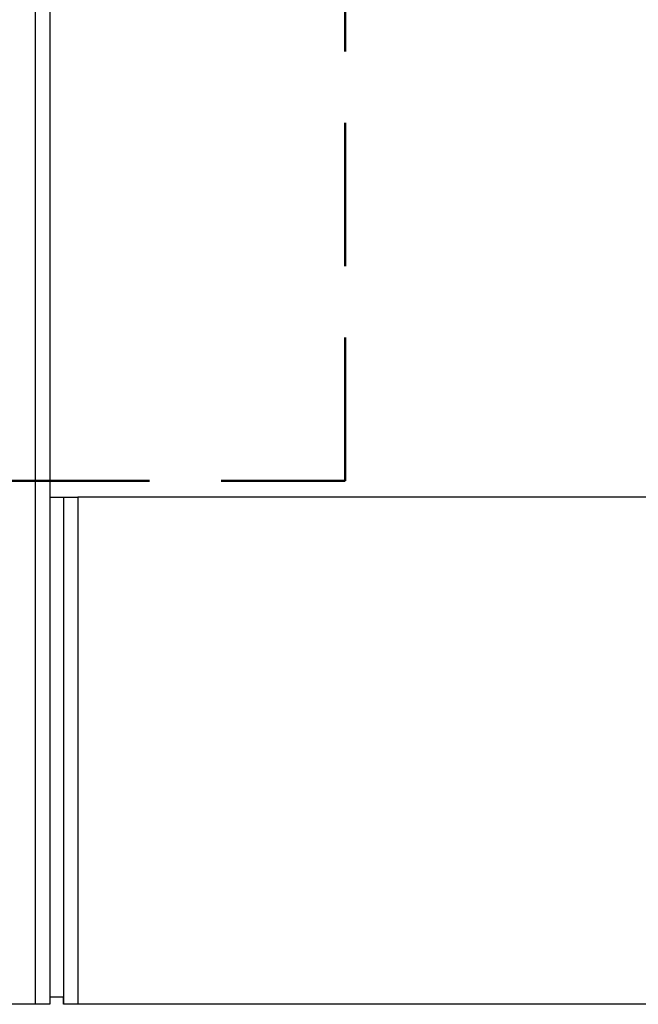
# Model space of a CAD drawing. Units: millimetres. Extents: x 16 to 837, y 4 to 585.
# Drawn here: x 287 to 293, y 410 to 419 of the extents above; entities that cross this region are included whole.
import ezdxf

# ---------------------------------------------------------------- set-up
doc = ezdxf.new("R2010")
doc.units = ezdxf.units.MM
doc.linetypes.add('HIDDEN', pattern=[1.905, 1.27, -0.635])
doc.layers.add('SKETCH_-_HIGHLIGHT_AREA', color=161, linetype='HIDDEN', lineweight=50)

msp = doc.modelspace()

# ---------------------------------------------------------------- linework, layer by layer
at = {"color": 7, "linetype": 'Continuous', "lineweight": 25}
for p, q in [((287.5326201, 410.2386773), (287.5326201, 508.701388)), ((287.6576201, 508.701388), (287.6576201, 410.2386773)), ((287.6576201, 414.7386773), (287.7826201, 414.7386773)), ((287.7826201, 410.2386773), (287.7826201, 414.7386773)), ((287.7826201, 414.7386773), (287.9076201, 414.7386773)), ((287.9076201, 414.7386773), (287.9076201, 410.2386773)), ((316.5076201, 414.7386773), (287.9076201, 414.7386773)), ((287.5326201, 410.2386773), (286.0076201, 410.2386773)), ((287.6576201, 410.2386773), (287.5326201, 410.2386773)), ((287.7795083, 410.3011773), (287.6576201, 410.3011773)), ((287.7795083, 410.2386773), (287.7795083, 410.3011773)), ((287.7826201, 410.2386773), (287.7795083, 410.2386773)), ((287.9076201, 410.2386773), (287.7826201, 410.2386773)), ((316.5076201, 410.2386773), (287.9076201, 410.2386773))]:
    msp.add_line(p, q, dxfattribs=at)
at = {"layer": 'SKETCH_-_HIGHLIGHT_AREA'}
for p, q in [((290.278584, 414.8846434), (290.278584, 515.7425282)), ((275.8440302, 414.8846434), (290.278584, 414.8846434))]:
    msp.add_line(p, q, dxfattribs=at)

doc.saveas('drawing.dxf')
